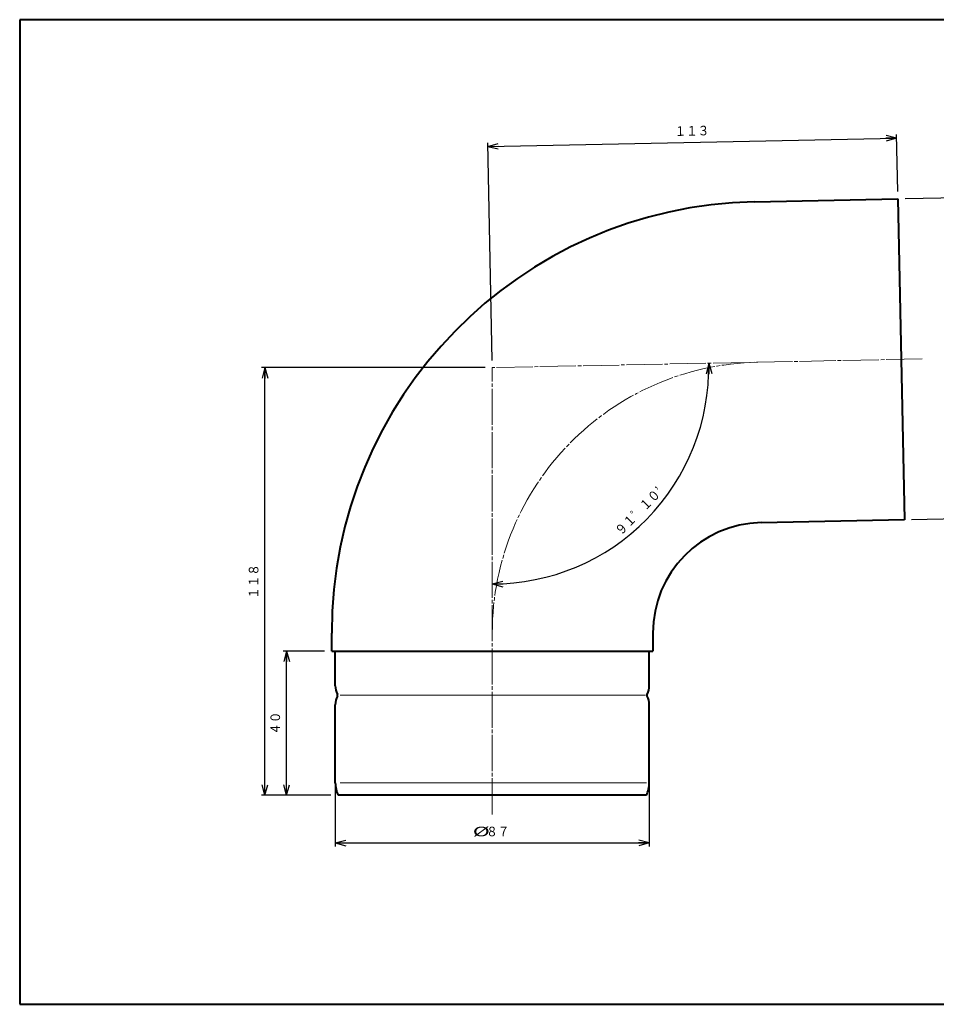
# Model space of a CAD drawing. Units: millimetres. Extents: x 15 to 403, y 12 to 286.
# Drawn here: x 15 to 269, y 12 to 286 of the extents above; entities that cross this region are included whole.
import ezdxf
from ezdxf.enums import TextEntityAlignment as Align

# ---------------------------------------------------------------- set-up
doc = ezdxf.new("R2010")
doc.units = ezdxf.units.MM
doc.linetypes.add('1pen実線', pattern=[0])
doc.linetypes.add('3pen一点鎖線', pattern=[12, 10, -0.5, 1, -0.5])
doc.layers.add('GR1_01', color=1, linetype='1pen実線', lineweight=40)
doc.styles.add('ＭＳ ゴシック', font='txt')
doc.dimstyles.new('FX_DIMINFO', dxfattribs={"dimtxt": 3.5, "dimasz": 3, "dimexe": 1, "dimexo": 2, "dimgap": 1, "dimtad": 1, "dimdec": 1, "dimdsep": 46, "dimtxsty": 'ＭＳ ゴシック', "dimblk1": 'FXTIP_ARROW_S', "dimblk2": 'FXTIP_ARROW_E', "dimsah": 1, "dimcen": 2.5, "dimdle": 6, "dimadec": 1, "dimazin": 2, "dimtfac": 1, "dimtmove": 0, "dimatfit": 3, "dimldrblk": 'FXTIP_ARROW_S', "dimfxl": 1, "dimtolj": 1, "dimarcsym": 0})

# ---------------------------------------------------------------- blocks, each defined once
blk = doc.blocks.new('FXTIP_ARROW_S')
at = {"color": 0, "linetype": 'Continuous', "lineweight": -2}
for q in [(-1, 0), (-0.966, 0.259), (-0.966, -0.259)]:
    blk.add_line((0, 0), q, dxfattribs=at)
blk = doc.blocks.new('FXTIP_ARROW_E')
at = {"color": 0, "linetype": 'Continuous', "lineweight": -2}
for q in [(-1, 0), (-0.966, 0.259), (-0.966, -0.259)]:
    blk.add_line((0, 0), q, dxfattribs=at)
blk = doc.blocks.new('*D20')
at = {"color": 0, "linetype": 'ByBlock', "lineweight": -2}
for p, q in [((102.47, 72.97), (102.47, 56.26)), ((189.47, 72.97), (189.47, 56.26)), ((102.47, 57.26), (189.47, 57.26))]:
    blk.add_line(p, q, dxfattribs=at)
at = {"color": 0, "linetype": 'ByBlock', "lineweight": -2, "xscale": 3, "yscale": 3}
for name, p, rotation in [('FXTIP_ARROW_S', (102.47, 57.26), 180), ('FXTIP_ARROW_E', (189.47, 57.26), 360)]:
    blk.add_blockref(name, p, dxfattribs=dict(at, rotation=rotation))
at = {"color": 7, "linetype": 'ByBlock', "lineweight": 30, "style": 'ＭＳ ゴシック'}
for s, width, p in [('%%c', 1.769007, (142.92, 58.26)), ('８７', 0.884503, (147.49, 58.26))]:
    blk.add_text(s, height=2.652, rotation=0, dxfattribs=dict(at, width=width)).set_placement(p, align=Align.BOTTOM_CENTER)
blk = doc.blocks.new('*D21')
at = {"color": 0, "linetype": 'ByBlock', "lineweight": -2}
for p, q in [((260.36, 235.88), (277.46, 236.22)), ((278.27, 147.22), (276.46, 236.2)), ((262.17, 146.89), (279.27, 147.24))]:
    blk.add_line(p, q, dxfattribs=at)
at = {"color": 0, "linetype": 'ByBlock', "lineweight": -2, "xscale": 3, "yscale": 3}
for name, p, rotation in [('FXTIP_ARROW_E', (276.46, 236.2), 91.1666599999994), ('FXTIP_ARROW_S', (278.27, 147.22), 271.1666599999994)]:
    blk.add_blockref(name, p, dxfattribs=dict(at, rotation=rotation))
at = {"color": 7, "linetype": 'ByBlock', "lineweight": 30, "style": 'ＭＳ ゴシック', "width": 1.061404}
blk.add_text('%%c８９', height=2.652, rotation=91.1667, dxfattribs=at).set_placement((276.23, 198.39), align=Align.BOTTOM_CENTER)
blk = doc.blocks.new('*D22')
at = {"color": 0, "linetype": 'ByBlock', "lineweight": -2}
blk.add_arc((145.97, 189.04), 59.99, 270, 1.1667, dxfattribs=at)
at = {"color": 0, "linetype": 'ByBlock', "lineweight": -2, "xscale": 3, "yscale": 3}
for name, p, rotation in [('FXTIP_ARROW_S', (205.94, 190.26), 91.16666000000016), ('FXTIP_ARROW_E', (145.97, 129.05), 180)]:
    blk.add_blockref(name, p, dxfattribs=dict(at, rotation=rotation))
at = {"color": 7, "linetype": 'ByBlock', "lineweight": 30, "style": 'ＭＳ ゴシック', "width": 0.884503}
blk.add_text('９１゜１０’', height=2.652, rotation=45.5833, dxfattribs=at).set_placement((188.1, 147.75), align=Align.BOTTOM_CENTER)
blk = doc.blocks.new('*D23')
at = {"color": 0, "linetype": 'ByBlock', "lineweight": -2}
for p, q in [((143.97, 189.04), (81.98, 189.04)), ((82.98, 70.45), (82.98, 189.04)), ((101.27, 70.45), (81.98, 70.45))]:
    blk.add_line(p, q, dxfattribs=at)
at = {"color": 0, "linetype": 'ByBlock', "lineweight": -2, "xscale": 3, "yscale": 3}
for name, p, rotation in [('FXTIP_ARROW_E', (82.98, 189.04), 90), ('FXTIP_ARROW_S', (82.98, 70.45), 270)]:
    blk.add_blockref(name, p, dxfattribs=dict(at, rotation=rotation))
at = {"color": 7, "linetype": 'ByBlock', "lineweight": 30, "style": 'ＭＳ ゴシック', "width": 0.884503}
blk.add_text('１１８', height=2.652, rotation=90, dxfattribs=at).set_placement((81.98, 129.74), align=Align.BOTTOM_CENTER)
blk = doc.blocks.new('*D24')
at = {"color": 0, "linetype": 'ByBlock', "lineweight": -2}
for p, q in [((99.47, 110.45), (87.98, 110.45)), ((88.98, 70.45), (88.98, 110.45))]:
    blk.add_line(p, q, dxfattribs=at)
at = {"color": 0, "linetype": 'ByBlock', "lineweight": -2, "xscale": 3, "yscale": 3}
for name, p, rotation in [('FXTIP_ARROW_E', (88.98, 110.45), 90), ('FXTIP_ARROW_S', (88.98, 70.45), 270)]:
    blk.add_blockref(name, p, dxfattribs=dict(at, rotation=rotation))
at = {"color": 7, "linetype": 'ByBlock', "lineweight": 30, "style": 'ＭＳ ゴシック', "width": 0.884503}
blk.add_text('４０', height=2.652, rotation=90, dxfattribs=at).set_placement((87.98, 90.45), align=Align.BOTTOM_CENTER)
blk = doc.blocks.new('*D25')
at = {"color": 0, "linetype": 'ByBlock', "lineweight": -2}
for p, q in [((145.93, 191.04), (144.7, 251.38)), ((144.72, 250.38), (258.02, 252.68)), ((258.32, 237.83), (258, 253.68))]:
    blk.add_line(p, q, dxfattribs=at)
at = {"color": 0, "linetype": 'ByBlock', "lineweight": -2, "xscale": 3, "yscale": 3}
for name, p, rotation in [('FXTIP_ARROW_S', (144.72, 250.38), 181.1666599999994), ('FXTIP_ARROW_E', (258.02, 252.68), 1.166659999999392)]:
    blk.add_blockref(name, p, dxfattribs=dict(at, rotation=rotation))
at = {"color": 7, "linetype": 'ByBlock', "lineweight": 30, "style": 'ＭＳ ゴシック', "width": 0.884503}
blk.add_text('１１３', height=2.652, rotation=1.1667, dxfattribs=at).set_placement((201.35, 252.53), align=Align.BOTTOM_CENTER)

msp = doc.modelspace()

# ---------------------------------------------------------------- linework, layer by layer
at = {"layer": 'GR1_01', "color": 126}
for p, q in [((403, 285.5), (15, 285.5)), ((15, 285.5), (15, 12.5)), ((15, 12.5), (403, 12.5))]:
    msp.add_line(p, q, dxfattribs=at)
at = {"layer": 'GR1_01', "color": 5}
for p, q in [((218.63, 235.03), (258.36, 235.83)), ((258.36, 235.83), (260.17, 146.85)), ((260.17, 146.85), (220.45, 146.04)), ((101.47, 110.45), (101.47, 115.45)), ((190.47, 115.45), (190.47, 110.45)), ((101.47, 110.45), (190.47, 110.45)), ((102.47, 100.82), (102.47, 110.45)), ((189.47, 100.82), (189.47, 110.45)), ((103.07, 97.95), (103.07, 98.45)), ((188.87, 97.95), (188.87, 98.45)), ((102.47, 73.94), (102.47, 95.58)), ((189.47, 73.94), (189.47, 95.58)), ((188.67, 70.45), (103.27, 70.45))]:
    msp.add_line(p, q, dxfattribs=at)
at = {"layer": 'GR1_01', "color": 6, "linetype": '3pen一点鎖線', "lineweight": 20}
for p in [(265.14, 191.46), (145.97, 65.17)]:
    msp.add_line(p, (145.97, 189.04), dxfattribs=at)
at = {"layer": 'GR1_01', "color": 6, "lineweight": 20}
for p, q in [((103.82, 98.2), (188.41, 98.2)), ((188.67, 73.94), (103.82, 73.94))]:
    msp.add_line(p, q, dxfattribs=at)
at = {"layer": 'GR1_01', "color": 5}
for centre, radius, start, end in [((221.07, 115.45), 119.6, 91.1667, 180), ((221.07, 115.45), 30.6, 91.1667, 180), ((107.47, 100.82), 5, 180, 208.3576), ((184.47, 100.82), 5, 331.6424, 0), ((107.47, 95.58), 5, 151.6424, 180), ((184.47, 95.58), 5, 0, 28.3576), ((110.47, 73.94), 8, 180, 205.8419), ((181.47, 73.94), 8, 334.1581, 0)]:
    msp.add_arc(centre, radius, start, end, dxfattribs=at)
at = {"layer": 'GR1_01', "color": 6, "linetype": '3pen一点鎖線', "lineweight": 20}
msp.add_arc((221.07, 115.45), 75.1, 91.1667, 180, dxfattribs=at)

# ---------------------------------------------------------------- dimensions: what is measured, and where the dimension line sits
at = {"layer": 'GR1_01', "color": 6, "lineweight": 20}
for base, p1, p2, angle, picture, middle in [((258.02, 252.68), (145.97, 189.04), (258.36, 235.83), 1.1667, '*D25', (201.35, 252.53)), ((82.98, 189.04), (103.27, 70.45), (145.97, 189.04), 90, '*D23', (81.98, 129.74)), ((88.98, 110.45), (103.27, 70.45), (101.47, 110.45), 90, '*D24', (87.98, 90.45))]:
    dim = msp.add_linear_dim(base=base, p1=p1, p2=p2, angle=angle, dimstyle='FX_DIMINFO', override={"dimblk1": 'FXTIP_ARROW_S', "dimblk2": 'FXTIP_ARROW_E', "dimsah": 1, "dimclrt": 1}, dxfattribs=at)
    dim.commit()
    dim.dimension.update_dxf_attribs({"geometry": picture, "text_midpoint": middle})
for p1, p2, distance, picture, middle in [((260.17, 146.85), (258.36, 235.83), -18.1, '*D21', (276.23, 198.39)), ((102.47, 74.97), (189.47, 74.97), -17.71, '*D20', (147.49, 58.26))]:
    dim = msp.add_aligned_dim(p1=p1, p2=p2, distance=distance, dimstyle='FX_DIMINFO', override={"dimblk1": 'FXTIP_ARROW_S', "dimblk2": 'FXTIP_ARROW_E', "dimsah": 1, "dimclrt": 1}, dxfattribs=at)
    dim.commit()
    dim.dimension.update_dxf_attribs({"geometry": picture, "text_midpoint": middle})
dim = msp.add_angular_dim_2l(base=(188.81, 147.05), line1=((265.14, 191.46), (145.97, 189.04)), line2=((145.97, 189.04), (145.97, 65.17)), dimstyle='FX_DIMINFO', override={"dimblk1": 'FXTIP_ARROW_E', "dimblk2": 'FXTIP_ARROW_S', "dimsah": 1, "dimclrt": 1}, dxfattribs=at)
dim.commit()
dim.dimension.update_dxf_attribs({"geometry": '*D22', "text_midpoint": (188.1, 147.75)})

doc.saveas('drawing.dxf')
